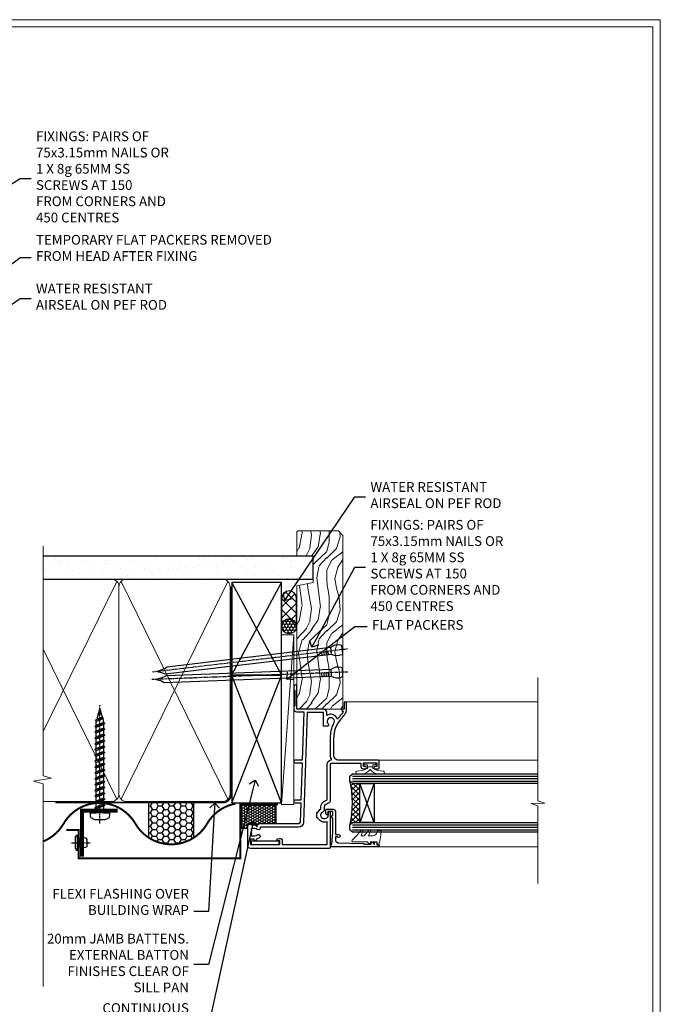
# Model space of a CAD drawing. Extents: x 2886 to 19047, y 28463 to 29865.
# Drawn here: x 3784 to 4047, y 29012 to 29416 of the extents above; entities that cross this region are included whole.
import ezdxf
from ezdxf import colors
from ezdxf.entities.mleader import LeaderData, LeaderLine
from ezdxf.math import Vec2, Vec3

# ---------------------------------------------------------------- set-up
doc = ezdxf.new("R2010")
doc.units = 0
doc.linetypes.add('CENTER', pattern=[2, 1.25, -0.25, 0.25, -0.25])
doc.linetypes.add('Dashed', pattern=[564.444447, 282.222223, -282.222223])
doc.layers.get('Defpoints').update_dxf_attribs({"color": 8})
doc.layers.add('Aluminium Systems Ltd Joinery Detail', color=7, linetype='Continuous')
doc.layers.add('Aluminium Systems Ltd Notes', color=7, linetype='Continuous')
doc.layers.add('HARDWARE', color=8, linetype='Continuous', lineweight=5)
doc.layers.add('Viewport', color=7, linetype='Continuous', plot=False)
doc.styles.get("Standard").update_dxf_attribs({"font": 'arial.ttf'})

# ---------------------------------------------------------------- blocks, each defined once
blk = doc.blocks.new('Page Layout')
at = {"layer": 'Aluminium Systems Ltd Joinery Detail', "color": 8, "lineweight": 5}
blk.add_lwpolyline([(0, 730.13), (0, 0), (553.08, 0), (553.08, 730.13)], close=True, dxfattribs=at)
blk = doc.blocks.new('10F103-22645')
at = {"flags": 128}
for points in [[(18.5, -14.45), (18.5, -12.2), (10.58, -12.48, 0.404026), (10, -13.08), (10, -28.68, -0.260614), (9.24, -30.04, -0.084234), (9.4, -31), (9.4, -32.5), (9.5, -32.5, -0.414214), (10, -33), (10, -33.5, -0.414214), (9.5, -34), (1, -34, -0.414214), (0, -33), (0, -0.3, -0.414214), (0.3, 0), (14.5, 0, -1), (14.5, -1), (13.5, -1, 1.913751), (14.91, -3.02, -0.313599), (15.66, -2.5), (16.98, -2.5, 0.267949), (17.85, -2), (18.86, -0.25, -0.267949), (19.29, 0), (34.3, 0, 0.414214), (34.8, 0.5), (34.8, 12.5), (33.5, 12.5, -0.414214), (32.5, 13.5), (32.5, 14.3, -1), (33.4, 14.3), (33.4, 13.5), (34.9, 13.5), (34.9, 19), (33.4, 19), (33.4, 18.2, -1), (32.5, 18.2), (32.5, 19.5, -0.414214), (33, 20), (35.7, 20, -0.414214), (36, 19.7), (36, 3.4, 0.414214), (38, 1.4), (43, 1.4, 0.001728), (44.49, 1.41, 0.031709), (47.27, 1.6, 0.108099), (51.08, 2.99, 0.031709), (53.34, 4.63, 0.001728), (54.48, 5.58), (54.86, 5.9, -0.176327), (56.79, 6.6), (59.5, 6.6, -1), (59.5, 5.6), (57, 5.6), (57, 5, -1), (56.2, 5), (56.2, 5.41, 0.096024), (55.57, 5.06), (55.19, 4.74, -0.001728), (54.04, 3.78, -0.016104), (52.86, 2.87, -0.499523), (54.42, -1.5), (55.7, -1.5, -0.414214), (57, -2.8), (57, -13.8), (66.4, -13.8, -1), (66.4, -15), (65.12, -15, -0.198912), (64.91, -14.91), (64.6, -14.6), (58.4, -14.6), (58.09, -14.91, -0.198912), (57.88, -15), (56.9, -15, -0.414214), (55.9, -14), (55.9, -10.9), (36, -11.59), (36, -14.45, -1), (34.9, -14.45), (34.9, -11.63), (19.6, -12.16), (19.6, -14.45, -1)], [(8.6, -28.68, -0.499277), (8.34, -28.87, 0.750393), (7.63, -30.01, -0.182676), (8, -31), (8, -32.5), (7.63, -32.5, 0.241744), (7, -32.41, -0.171573), (6, -32.41, 0.241744), (5.37, -32.5), (5, -32.5), (5, -31, -0.182676), (5.38, -30.01, 1), (4.33, -29.08, 0.138234), (3.64, -30.5), (3.3, -30.5, 1), (3.3, -31.3), (3.6, -31.3), (3.6, -32.8), (1.4, -32.8), (1.4, -20.8), (3.03, -20.8), (2.91, -21.47, 1), (3.79, -21.63), (3.93, -20.86, 0.466308), (3.04, -19.8), (1.4, -19.8), (1.4, -1.4), (10.82, -1.4, 0.414214), (12.4, -5.18), (12.4, -5.4, 0.414214), (12.6, -5.6), (14.4, -5.6, 0.414214), (14.6, -5.4), (14.6, -5.18, 0.171128), (16.04, -3.9), (16.98, -3.9, 0.267949), (19.06, -2.7), (19.81, -1.4), (34.3, -1.4, 0.371024), (36.18, 0.22, -0.51079), (36.47, 0.37, 0.117498), (38, 0), (43, 0, 0.001728), (44.5, 0.01, 0.031709), (47.45, 0.21, 0.070682), (50.4, 1.05, 0.259329), (50.97, 1.19, -2.321888), (50.97, -0.99, 0.658117), (49.96, -1.43), (49.96, -2.7, 0.414214), (50.16, -2.9), (55.6, -2.9), (55.6, -9.51), (10.53, -11.08, 0.404026), (8.6, -13.08)]]:
    blk.add_lwpolyline(points, format="xyb", close=True, dxfattribs=at)
blk = doc.blocks.new('BS020-Comp')
blk.add_lwpolyline([(0.4, -0.85), (-0.35, -0.85), (-0.35, -0.36, 0.221673), (-0.44, -0.17, -0.187564), (-1.14, 1.1), (-1.45, 3.52, 0.936585), (-2.45, 3.45), (-2.45, 1.36, 0.241598), (-0.75, -1.95, 0.241598), (-2.45, -5.26), (-2.45, -7.35, 0.936585), (-1.45, -7.42), (-1.14, -5, -0.187564), (-0.44, -3.73, 0.221673), (-0.35, -3.54), (-0.35, -3.05), (0.4, -3.05)], format="xyb", close=True)
blk.add_lwpolyline([(0.4, -3.05), (1.15, -3.05), (1.15, -4.1, 0.414214), (1.4, -4.35), (1.7, -4.35, 0.414214), (1.95, -4.1), (1.95, 0.2, 0.414214), (1.7, 0.45), (1.4, 0.45, 0.414214), (1.15, 0.2), (1.15, -0.85), (0.4, -0.85)], format="xyb")
blk = doc.blocks.new('10B106-22520')
at = {"flags": 128}
blk.add_lwpolyline([(-14, 20.3), (-14, 0.7, 0.414214), (-13.8, 0.5), (-13.2, 0.5, 0.414214), (-13, 0.7), (-13, 1), (-8, 1.5), (-2.2, 1.5), (-2.2, 1.4, 1), (-1.2, 1.4), (-1.2, 1.5), (0.5, 1.5), (0.5, -0.55), (-0.8, -0.55, 0.668179), (-0.94, -0.89), (-0.44, -1.39, 0.198912), (-0.3, -1.45), (1.1, -1.45, 0.414214), (1.4, -1.15), (1.4, 1.6, 0.414214), (0.5, 2.5), (-8.9, 2.5), (-8.9, 3.85, 1), (-10.2, 3.85), (-10.2, 3.75, 0.414214), (-10, 3.55), (-9.9, 3.55), (-9.9, 2.5), (-10.93, 2.5, -0.409237), (-12.43, 3.97), (-12.6, 14.05, 0.409237), (-12.8, 14.25), (-12.9, 14.25), (-12.9, 17.25), (-12.2, 17.25, 0.414214), (-12, 17.45), (-12, 17.56, 0.211645), (-12.07, 17.71), (-12.9, 18.47), (-12.9, 18.6), (-12.2, 18.6, 0.414214), (-12, 18.8), (-12, 19.3, 0.414214), (-12.2, 19.5), (-13.2, 19.5), (-13.2, 20.3, 0.414214), (-13.4, 20.5), (-13.8, 20.5, 0.414214)], format="xyb", close=True, dxfattribs=at)
blk = doc.blocks.new('GW040')
blk.add_lwpolyline([(-0.25, 2.35), (0.2, 2.35), (0.2, -0.2), (-0.35, -0.2, 0.609409), (-0.55, -0.59), (0.2, -1.65), (0.2, -7.52, 0.702362), (0.91, -7.77), (2.76, -5.94), (5.07, -4, 0.8391), (4.73, -3.4), (2.76, -4.12), (2.76, -2.82), (5.07, -0.88, 0.8391), (4.73, -0.28), (2.76, -1), (2.76, 0.58, -0.334595), (4.21, 2.5), (4.66, 2.63, 0.310508), (4.8, 2.8), (4.9, 3.93, 0.452117), (4.69, 4.15, 0.058319), (-0.46, 3.34, 0.336231), (-0.75, 2.95), (-0.75, 2.85, 0.414214)], format="xyb", close=True)
blk = doc.blocks.new('F1 HLW FW Jamb')
h = blk.add_hatch()
h.set_pattern_fill('ANSI37', color=251, scale=12)
h.set_pattern_definition([(45, (12, 1), (-1.06066, 1.06066), []), (135, (12, 1), (-1.06066, -1.06066), [])])
edge = h.paths.add_edge_path()
edge.add_line((27.03, -77.56), (27.02, -93.56))
edge.add_line((27.02, -93.56), (24.02, -93.56))
edge.add_line((24.02, -93.56), (23.02, -94.56))
edge.add_arc((-16.98, -85.56), 41, 347.3196, 372.6804)
edge.add_line((23.03, -76.56), (24.02, -77.56))
edge.add_line((24.02, -77.56), (27.03, -77.56))
for p, q in [((23.03, -74.56), (24.02, -73.56)), ((23.03, -76.56), (23.03, -74.56)), ((24.02, -77.56), (23.03, -76.56)), ((24.02, -73.56), (100.11, -73.56)), ((100.11, -77.56), (24.02, -77.56)), ((23.03, -94.56), (24.02, -93.56)), ((23.03, -96.56), (23.03, -94.56)), ((24.02, -97.56), (23.03, -96.56)), ((24.02, -93.56), (100.11, -93.56)), ((100.11, -97.56), (24.02, -97.56))]:
    blk.add_line(p, q)
at = {"color": 4}
for p, q in [((24.02, -74.56), (100.11, -74.56)), ((24.02, -75.56), (100.11, -75.56)), ((24.02, -76.56), (100.11, -76.56)), ((24.02, -94.56), (100.11, -94.56)), ((24.02, -95.56), (100.11, -95.56)), ((24.02, -96.56), (100.11, -96.56))]:
    blk.add_line(p, q, dxfattribs=at)
at = {"color": 251}
for p, q in [((33.02, -93.56), (27.02, -77.56)), ((33.02, -77.56), (27.02, -93.56))]:
    blk.add_line(p, q, dxfattribs=at)
for points in [[(27.02, -93.56), (27.02, -77.56), (33.02, -77.56), (33.02, -93.56)], [(-6.02, -102.62), (-6.02, -101.22), (-17.52, -101.22), (-17.52, -102.62)]]:
    blk.add_lwpolyline(points, close=True)
at = {"flags": 128}
blk.add_lwpolyline([(34.83, -103.56), (15.23, -103.56, -0.414214), (15.03, -103.36), (15.03, -102.76, -0.414214), (15.23, -102.56), (15.53, -102.56), (16.03, -97.56), (16.03, -91.76), (15.93, -91.76, -1), (15.93, -90.76), (16.03, -90.76), (16.03, -89.06), (13.98, -89.06), (13.98, -90.36, -0.668179), (13.63, -90.5), (13.13, -90, -0.198912), (13.08, -89.86), (13.08, -88.46, -0.414214), (13.38, -88.16), (16.13, -88.16, -0.414214), (17.03, -89.06), (17.03, -98.46), (18.38, -98.46, -1), (18.38, -99.76), (18.28, -99.76, -0.414214), (18.08, -99.56), (18.08, -99.46), (17.03, -99.46), (17.03, -100.48, 0.409237), (18.5, -101.98), (28.58, -102.15, -0.409237), (28.78, -102.35), (28.78, -102.46), (31.78, -102.46), (31.78, -101.76, -0.414214), (31.98, -101.56), (32.09, -101.56, -0.211645), (32.23, -101.62), (32.99, -102.46), (33.13, -102.46), (33.13, -101.76, -0.414214), (33.33, -101.56), (33.83, -101.56, -0.414214), (34.03, -101.76), (34.03, -102.76), (34.83, -102.76, -0.414214), (35.03, -102.96), (35.03, -103.36, -0.414214)], format="xyb", close=True, dxfattribs=at)
blk.add_arc((-16.98, -85.56), 41, 347.3196, 12.6804)
at = {"layer": 'Aluminium Systems Ltd Joinery Detail', "linetype": 'Continuous', "lineweight": 5}
for p, q in [((100.11, -34.08), (100.11, -84.72)), ((21.13, -44.06), (100.11, -44.06)), ((34.73, -68.06), (100.11, -68.06)), ((100.11, -84.72), (102.97, -85.59)), ((102.97, -85.59), (97.33, -85.84)), ((97.33, -85.84), (100.11, -86.74)), ((100.11, -86.74), (100.11, -118.55)), ((34.87, -103.55), (100.11, -103.55))]:
    blk.add_line(p, q, dxfattribs=at)
at = {"color": 0, "xscale": -1, "rotation": 270}
blk.add_blockref('10F103-22645', (15.03, -104.06), dxfattribs=at)
at = {"xscale": -1, "rotation": 270}
blk.add_blockref('10B106-22520', (14.53, -89.56), dxfattribs=at)
at = {"layer": 'HARDWARE', "xscale": -1, "rotation": 270}
for name, p in [('BS020-Comp', (33.23, -71.11)), ('GW040', (31.68, -101.76))]:
    blk.add_blockref(name, p, dxfattribs=at)
blk = doc.blocks.new('_Open90')
at = {"color": 0, "linetype": 'ByBlock', "lineweight": -2}
for p, q in [((0, 0), (-1, 0)), ((-0.5, 0.5), (0, 0)), ((0, 0), (-0.5, -0.5))]:
    blk.add_line(p, q, dxfattribs=at)
blk = doc.blocks.new('Nail 75 JH')
at = {"linetype": 'CENTER'}
blk.add_line((0, 2.3), (0, -78.26), dxfattribs=at)
for p, q in [((1.5, -4.49), (-1.5, -4.49)), ((1.5, -5.73), (0.13, -5.73)), ((1.5, -6.6), (0.13, -6.6)), ((1.5, -7.47), (0.13, -7.47)), ((1.5, -8.34), (0.13, -8.34))]:
    blk.add_line(p, q)
blk.add_lwpolyline([(-1.5, -4.49, -0.247527), (-2.06, -0.36, -0.331135), (-1.58, 0), (1.58, 0, -0.331135), (2.06, -0.36, -0.247527), (1.5, -4.49), (1.5, -73.21, 0.124564), (0.28, -75.97), (-0.25, -75.97, 0.101255), (-1.5, -72.05)], format="xyb", close=True)
blk = doc.blocks.new('Vertical Profiled Metal DF F1G Liner Awning')
at = {"layer": 'Aluminium Systems Ltd Joinery Detail'}
h = blk.add_hatch(dxfattribs=at)
h.set_pattern_fill('HONEY', color=256, scale=0.25)
h.set_pattern_definition([(0, (-220.41284, -579.2454), (1.190625, 0.68740766), [0.79375, -1.5875]), (120, (-220.41284, -579.2454), (-1.190625, 0.6874077), [0.79375, -1.5875]), (60, (-220.41284, -579.2454), (3e-09, 1.3748153), [-1.5875, 0.79375])])
h.paths.add_polyline_path([(34.1, 2.26, 1), (28.1, 2.26, 1)])
h = blk.add_hatch(dxfattribs=at)
h.set_pattern_fill('ANSI37', color=256)
h.set_pattern_definition([(45, (-220.4128, -579.2454), (-2.245064, 2.245064), []), (135, (-220.4128, -579.2454), (-2.245064, -2.245064), [])])
h.paths.add_polyline_path([(42.76, 5.26), (42.43, 5.26), (40.02, 3.92), (40.4, 5.26), (31.26, 5.26, -1), (31.26, -0.74), (42.76, -0.74, 1)])
at = {"layer": 'Aluminium Systems Ltd Joinery Detail', "lineweight": 5}
h = blk.add_hatch(dxfattribs=at)
h.set_pattern_fill('WOOD-3', color=256, scale=97.5, angle=30, style=0, pattern_type=2)
h.set_pattern_definition([(4.7636, (472.3163, -7171.838), (-330.0000284, -29.999746), [3.61248, -357.63537]), (348.6901, (475.9163, -7171.538), (120.0000226, -29.999929), [4.58913, -148.38147]), (315, (480.416, -7172.438), (-3e-14, -30.00001), [3.39411, -39.03228]), (313.1524, (482.8163, -7174.838), (420.00008502, -449.99992613), [6.57951, -651.37185]), (347.0054, (487.3163, -7179.638), (-270.000023, 59.9999273), [4.00251, -396.24741]), (360, (491.216, -7180.538), (30, -30), [7.5, -22.5]), (9.4623, (498.7163, -7180.538), (-150.0000232, -29.9999442), [3.64965, -178.83321]), (5.7106, (472.3163, -7179.938), (-269.9999827, -30.0000394), [3.01497, -298.48131]), (360, (475.316, -7179.638), (30, -30), [4.5, -25.5]), (331.6992, (479.8163, -7179.638), (329.9998536, -180.0002662), [4.42944, -438.51525]), (307.875, (483.7163, -7181.738), (-120.0000559, 149.999973), [6.84105, -335.21157]), (320.7106, (487.9163, -7187.138), (180.0000192, -149.99998896), [4.26381, -422.11632]), (353.6598, (491.2163, -7189.838), (239.9999821, -30.0000474), [5.43324, -266.22831]), (11.8887, (496.6163, -7190.438), (-419.99991903, -90.00031606), [5.82495, -576.66969]), (6.7098, (472.3163, -7189.238), (270.00002993, 29.99981644), [5.13516, -508.3821]), (356.6335, (477.4163, -7188.638), (479.99997966, -30.0003289), [5.10882, -505.77279]), (326.3099, (482.516, -7188.938), (-59.999987, 30.00004), [5.40834, -102.75822]), (312.5104, (487.0163, -7191.938), (299.99972155, -330.0002602), [4.88364, -483.48096]), (345.0686, (490.3163, -7195.538), (330.00001605, -89.9999086), [4.65726, -461.06799]), (360, (494.816, -7196.738), (30, -30), [3.6, -26.4]), (12.9946, (498.4163, -7196.738), (270.000023, 59.9999273), [4.00251, -396.24741]), (360, (481.616, -7166.738), (30, -30), [0, -30]), (136.8476, (485.8163, -7171.238), (449.99992613, -420.00008502), [6.57951, -651.37185]), (153.4349, (481.016, -7196.738), (-29.999975, 30.00004), [2.68329, -64.39875]), (171.8699, (478.6163, -7195.538), (-179.9999933, 29.9999807), [4.24263, -207.88938]), (203.1986, (474.4163, -7194.938), (-149.999992, -60.0000398), [2.28474, -226.18845]), (333.4349, (485.816, -7171.238), (29.999975, -30.00004), [3.35409, -63.72795]), (353.2902, (488.8163, -7172.738), (-270.00002993, 29.99981644), [5.13516, -508.3821]), (10.1247, (493.9163, -7173.338), (509.99996369, 90.00025766), [8.53287, -844.75488]), (10.3048, (472.3163, -7168.538), (180.0000288, 29.9998463), [3.35409, -332.05608]), (344.4759, (475.6163, -7167.938), (-330.00003074, 89.99993333), [5.60445, -554.84178]), (317.1211, (481.0163, -7169.438), (-390.0000238, 359.9999926), [5.7315, -567.41769]), (325.3048, (485.2163, -7173.338), (299.99982777, -210.0002583), [4.74342, -469.59822]), (350.5377, (489.1163, -7176.038), (150.0000232, -29.9999442), [5.47449, -177.0084]), (6.5819, (494.5163, -7176.938), (-510.00004314, -59.99960101), [7.85175, -777.3234]), (8.1301, (472.3163, -7176.038), (-179.9999933, -29.9999807), [4.24263, -207.88938]), (348.6901, (476.5163, -7175.438), (120.0000226, -29.999929), [4.58913, -148.38147]), (317.4896, (481.0163, -7176.338), (-330.0002602, 299.99972155), [4.88364, -483.48096]), (315, (484.616, -7179.638), (-3e-14, -30.00001), [5.51544, -36.91098]), (342.646, (488.5163, -7183.538), (-390.00006057, 119.99983507), [5.02893, -497.86272]), (3.3665, (493.3163, -7185.038), (-479.99997966, -30.0003289), [5.10882, -505.77279]), (17.1027, (498.4163, -7184.738), (300.0000519, 89.9998648), [4.08045, -403.96368]), (8.7462, (472.3163, -7183.538), (209.9999801, 30.0001259), [3.94587, -390.64251]), (345.0686, (476.2163, -7182.938), (330.00001605, -89.9999086), [4.65726, -461.06799]), (327.9946, (480.7163, -7184.138), (-149.9999683, 90.0000332), [5.6604, -277.35906]), (310.1009, (485.5163, -7187.138), (-329.9999418, 390.00005789), [7.45185, -737.7327]), (344.0546, (490.3163, -7192.838), (-120.0000038, 29.9999967), [4.36806, -214.03524]), (6.009, (494.5163, -7194.038), (299.99999253, 29.99997952), [5.7315, -567.41769]), (23.1986, (500.2163, -7193.438), (149.999992, 60.0000398), [2.28474, -226.18845]), (9.4623, (472.3163, -7192.538), (-150.0000232, -29.9999442), [3.64965, -178.83321]), (349.992, (475.9163, -7191.938), (329.99998664, -60.00010416), [5.17881, -512.7015]), (322.5946, (481.0163, -7192.838), (389.99977395, -300.00029858), [6.42027, -635.60775]), (330.9454, (486.1163, -7166.738), (210.0000115, -120.0000008), [3.08868, -305.78022]), (349.2157, (488.8163, -7168.238), (-479.9999851, 90.0000165), [6.41328, -634.91349]), (7.125, (495.1163, -7169.438), (-210.0000114, -29.9999485), [7.25604, -234.6117])])
h.paths.add_polyline_path([(70.28, -18.01), (68.4, -19.78), (-2.8, -19.78), (-2.8, -0.91), (47.69, -0.91), (49.03, -7.57), (60, -7.57), (60, -0.91), (69.84, -0.91), (70.28, -1.33)])
blk.add_line((-41.92, 5.36, -1), (27.74, 0.29, -1), dxfattribs=at)
at = {"layer": 'Aluminium Systems Ltd Joinery Detail'}
for p, q in [((31.26, 5.26, -2), (42.76, 5.26, -2)), ((31.26, -0.74, -2), (42.76, -0.74, -2))]:
    blk.add_line(p, q, dxfattribs=at)
at = {"layer": 'Aluminium Systems Ltd Joinery Detail', "lineweight": 5, "elevation": -1}
for points in [[(-41.92, 5.36), (27.74, 5.36), (27.74, 0.29), (-41.92, 0.29)], [(69.94, -0.91), (60, -0.91), (60, -7.57), (49.13, -7.57), (47.79, -0.91), (-2.8, -0.91), (-2.8, -19.78), (68.5, -19.78), (70.38, -18.01), (70.38, -1.33)]]:
    blk.add_lwpolyline(points, close=True, dxfattribs=at)
at = {"layer": 'Aluminium Systems Ltd Joinery Detail'}
blk.add_circle((31.1, 2.26, -2), 3, dxfattribs=at)
for centre in [(31.26, 2.26, -2), (42.76, 2.26, -2)]:
    blk.add_arc(centre, 3, 270, 90, dxfattribs=at)
for p, rotation in [((12.33, -19.56), 182.193320942632), ((21.62, -19.47), 186.7683232742154)]:
    blk.add_blockref('Nail 75 JH', p, dxfattribs=dict(at, rotation=rotation))
blk = doc.blocks.new('90mm Framing Jamb DF')
at = {"layer": 'Aluminium Systems Ltd Joinery Detail'}
h = blk.add_hatch(dxfattribs=at)
h.set_pattern_fill('AR-SAND', color=256, scale=0.15)
h.set_pattern_definition([(37.5, (1218.611, -374.872), (-0.240005, 7.341199), [0, -5.7912, 0, -6.477, 0, -6.19125]), (7.5, (1218.611, -374.872), (6.74285, 10.75238), [0, -3.1242, 0, -5.2197, 0, -2.00025]), (327.5, (1213.9245, -374.872), (11.864886, 0.021558), [0, -1.905, 0, -6.858, 0, -8.9535]), (317.5, (1213.925, -374.872), (11.45335, 3.34394), [0, -0.9525, 0, -4.4958, 0, -5.1435])])
h.paths.add_polyline_path([(110.69, 120.97), (0, 120.97), (0, 111.49), (110.69, 111.49)])
at = {"layer": 'Aluminium Systems Ltd Joinery Detail', "lineweight": 5}
for p, q in [((30.17, 110.58), (0, 48.98, -0.69)), ((75.75, 21.16, -1), (31.95, 110.58)), ((75.75, 110.58), (31.95, 21.16, -1)), ((30.17, 21.16, -1), (0, 82.76, -0.31))]:
    blk.add_line(p, q, dxfattribs=at)
at = {"layer": 'Aluminium Systems Ltd Joinery Detail', "linetype": 'Dashed'}
for p, q in [((77.43, 72.27), (97.8, 110.18)), ((97.8, 72.27), (77.43, 110.18)), ((77.43, 19.76), (97.8, 71.95)), ((97.8, 19.76), (77.43, 71.95))]:
    blk.add_line(p, q, dxfattribs=at)
at = {"layer": 'Aluminium Systems Ltd Joinery Detail', "linetype": 'Continuous', "lineweight": 5, "ltscale": 0.12}
blk.add_lwpolyline([(0, 125.1), (0, 30.74), (3.43, 29.84), (-3.98, 28.57), (0, 27.54), (0, -55.59)], dxfattribs=at)
at = {"layer": 'Aluminium Systems Ltd Joinery Detail'}
blk.add_lwpolyline([(0, 111.49), (110.69, 111.49), (110.69, 120.97), (0, 120.97)], dxfattribs=at)
at = {"layer": 'Aluminium Systems Ltd Joinery Detail', "lineweight": 5}
blk.add_lwpolyline([(0, 20.27), (28.02, 20.27, 0.414214), (31.06, 23.31), (31.06, 108.43, 0.414214), (28.02, 111.47), (5, 111.47)], format="xyb", dxfattribs=at)
blk.add_lwpolyline([(76.64, 108.43, 0.414214), (73.6, 111.47), (34.1, 111.47, 0.414214), (31.06, 108.43), (31.06, 23.31, 0.414214), (34.1, 20.27), (73.6, 20.27, 0.414214), (76.64, 23.31)], format="xyb", close=True, dxfattribs=at)
at = {"layer": 'Aluminium Systems Ltd Joinery Detail', "linetype": 'Dashed'}
for points in [[(77.43, 72.27), (97.8, 72.27), (97.8, 110.18), (77.43, 110.18)], [(77.43, 19.76), (97.8, 19.76), (97.8, 71.95), (77.43, 71.95)]]:
    blk.add_lwpolyline(points, close=True, dxfattribs=at)
at = {"layer": 'Aluminium Systems Ltd Joinery Detail', "linetype": 'Dashed', "lineweight": 5, "ltscale": 0.01, "const_width": 0.25, "elevation": 0.25}
blk.add_lwpolyline([(0, 20.14), (73.6, 20.14, 0.41576), (76.78, 23.33), (76.78, 108.43)], format="xyb", dxfattribs=at)
at = {"layer": 'Aluminium Systems Ltd Joinery Detail', "linetype": 'CENTER', "lineweight": 5, "ltscale": 3, "const_width": 0.5, "elevation": 0.5}
blk.add_lwpolyline([(5, 19.75), (73.6, 19.75, 0.42581), (77.16, 23.33), (77.16, 108.43)], format="xyb", dxfattribs=at)
blk = doc.blocks.new('Rivet')
at = {"linetype": 'CENTER'}
blk.add_line((0, 2.5), (0, -5.5), dxfattribs=at)
blk.add_line((-1.5, -0.8), (1.5, -0.8))
blk.add_lwpolyline([(1.5, 1), (-1.5, 1, 0.181467), (-3, 0.5), (-3, 0), (3, 0), (3, 0.5, 0.181467)], format="xyb", close=True)
blk.add_lwpolyline([(-1.5, 0), (-1.5, -0.8, 0.3125), (-1.5, -4), (1.5, -4, 0.3125), (1.5, -0.8), (1.5, 0)], format="xyb")
blk = doc.blocks.new('WS8G50Pan')
at = {"linetype": 'CENTER'}
blk.add_line((0, 4.32), (0, -44.21), dxfattribs=at)
for p, q in [((-2.05, -0.82), (0.75, 0)), ((-1.49, 0), (1.49, 0)), ((-2.05, -3.21), (2.05, -2.01)), ((-1.49, -2.79), (1.49, -1.6)), ((-1.49, -3.62), (1.49, -2.43)), ((-1.49, -5.19), (1.49, -3.99)), ((-2.05, -5.6), (2.05, -4.4)), ((-2.05, -7.99), (2.05, -6.8)), ((-1.49, -6.01), (1.49, -4.82)), ((-1.49, -7.58), (1.49, -6.38)), ((-1.49, -8.4), (1.49, -7.21)), ((-2.05, -10.38), (2.05, -9.19)), ((-2.05, -12.77), (2.05, -11.58)), ((-1.49, -9.97), (1.49, -8.77)), ((-1.49, -10.8), (1.49, -9.6)), ((-1.49, -12.36), (1.49, -11.16)), ((-1.49, -13.19), (1.49, -11.99)), ((-2.05, -15.17), (2.05, -13.97)), ((-1.49, -14.75), (1.49, -13.56)), ((-1.49, -15.58), (1.49, -14.38)), ((-1.49, -17.14), (1.49, -15.95)), ((-2.05, -17.56), (2.05, -16.36)), ((-2.05, -19.95), (2.05, -18.75)), ((-1.49, -17.97), (1.49, -16.78)), ((-1.49, -19.54), (1.49, -18.34)), ((-1.49, -20.36), (1.49, -19.17)), ((-2.05, -22.34), (2.05, -21.15)), ((-2.05, -24.73), (2.05, -23.54)), ((-1.49, -21.93), (1.49, -20.73)), ((-1.49, -22.75), (1.49, -21.56)), ((-1.49, -24.32), (1.49, -23.12)), ((-1.49, -25.15), (1.49, -23.95)), ((-2.05, -27.12), (2.05, -25.93)), ((-1.49, -26.71), (1.49, -25.51)), ((-1.49, -27.54), (1.49, -26.34)), ((-1.49, -29.1), (1.49, -27.91)), ((-2.05, -29.52), (2.05, -28.32)), ((-2.05, -31.91), (2.05, -30.71)), ((-1.49, -29.93), (1.49, -28.73)), ((-1.49, -31.49), (1.49, -30.3)), ((-1.49, -32.32), (1.49, -31.13)), ((-2.05, -34.3), (2.05, -33.1)), ((-2.05, -36.69), (2.05, -35.5)), ((-1.49, -33.89), (1.49, -32.69)), ((-1.49, -34.71), (1.49, -33.52)), ((-1.49, -36.28), (1.49, -35.08)), ((-1.49, -37.1), (1.49, -35.91)), ((-1.43, -38.9), (1.77, -37.97)), ((-1.12, -38.52), (1.39, -37.51)), ((-0.92, -39.27), (1.14, -38.44)), ((-0.23, -40.94), (0.77, -40.65))]:
    blk.add_line(p, q)
blk.add_lwpolyline([(-1.49, 0), (-3.89, 0), (-3.89, 1.21, -0.269448), (-3.24, 2.32, -0.057509), (-2.24, 2.75, -0.072181), (-1.76, 2.82), (1.76, 2.82, -0.072181), (2.24, 2.75, -0.057509), (3.24, 2.32, -0.269448), (3.89, 1.21), (3.89, 0), (1.49, 0), (1.49, -1.6), (2.05, -2.01), (1.49, -2.43), (1.49, -3.99), (2.05, -4.4), (1.49, -4.82), (1.49, -6.38), (2.05, -6.8), (1.49, -7.21), (1.49, -8.77), (2.05, -9.19), (1.49, -9.6), (1.49, -11.16), (2.05, -11.58), (1.49, -11.99), (1.49, -13.56), (2.05, -13.97), (1.49, -14.38), (1.49, -15.95), (2.05, -16.36), (1.49, -16.78), (1.49, -18.34), (2.05, -18.75), (1.49, -19.17), (1.49, -20.73), (2.05, -21.15), (1.49, -21.56), (1.49, -23.12), (2.05, -23.54), (1.49, -23.95), (1.49, -25.51), (2.05, -25.93), (1.49, -26.34), (1.49, -27.91), (2.05, -28.32), (1.49, -28.73), (1.49, -30.3), (2.05, -30.71), (1.49, -31.13), (1.49, -32.69), (2.05, -33.1), (1.49, -33.52), (1.49, -35.08), (2.05, -35.5), (1.49, -35.91), (1.49, -37.13), (1.39, -37.51), (1.77, -37.97), (1.14, -38.44), (0.67, -40.19), (0.77, -40.65), (0.43, -41.12), (0, -42.71), (-0.92, -39.27), (-1.43, -38.9), (-1.12, -38.52), (-1.49, -37.13), (-1.49, -37.1), (-2.05, -36.69), (-1.49, -36.28), (-1.49, -34.71), (-2.05, -34.3), (-1.49, -33.89), (-1.49, -32.32), (-2.05, -31.91), (-1.49, -31.49), (-1.49, -29.93), (-2.05, -29.52), (-1.49, -29.1), (-1.49, -27.54), (-2.05, -27.12), (-1.49, -26.71), (-1.49, -25.15), (-2.05, -24.73), (-1.49, -24.32), (-1.49, -22.75), (-2.05, -22.34), (-1.49, -21.93), (-1.49, -20.36), (-2.05, -19.95), (-1.49, -19.54), (-1.49, -17.97), (-2.05, -17.56), (-1.49, -17.14), (-1.49, -15.58), (-2.05, -15.17), (-1.49, -14.75), (-1.49, -13.19), (-2.05, -12.77), (-1.49, -12.36), (-1.49, -10.8), (-2.05, -10.38), (-1.49, -9.97), (-1.49, -8.4), (-2.05, -7.99), (-1.49, -7.58), (-1.49, -6.01), (-2.05, -5.6), (-1.49, -5.19), (-1.49, -3.62), (-2.05, -3.21), (-1.49, -2.79), (-1.49, -1.23), (-2.05, -0.82), (-1.49, -0.4)], format="xyb", close=True)
for points in [[(-1.49, -0.4), (0.75, 0), (-1.49, -1.23)], [(0.67, -40.19), (-0.23, -40.94), (0.43, -41.12)]]:
    blk.add_lwpolyline(points)
blk = doc.blocks.new('Vertical Profiled Metal DF Jamb F1G Awning')
at = {"layer": 'Aluminium Systems Ltd Joinery Detail'}
h = blk.add_hatch(dxfattribs=at)
h.set_pattern_fill('HONEY', color=256, scale=0.5)
h.set_pattern_definition([(0, (-143.198, -378.8366), (2.38125, 1.374815), [1.5875, -3.175]), (120, (-143.198, -378.8366), (-2.38125, 1.374815), [1.5875, -3.175]), (60, (-143.198, -378.8366), (5e-09, 2.74963), [-3.175, 1.5875])])
h.paths.add_polyline_path([(-207.03, -335.18), (-207.03, -349.74, 0.295081), (-188.57, -349.97), (-188.57, -335.18)])
h = blk.add_hatch(dxfattribs=at)
h.set_pattern_fill('HONEY', color=256, scale=0.2)
h.set_pattern_definition([(0, (-1173.9753, -707.6041), (0.9525, 0.54992613), [0.635, -1.27]), (120, (-1173.9753, -707.6041), (-0.9525, 0.54992613), [0.635, -1.27]), (60, (-1173.9753, -707.6041), (2e-09, 1.09985226), [-1.27, 0.635])])
h.paths.add_polyline_path([(-161.01, -344.08), (-154.77, -344.08), (-154.79, -336.48), (-168.81, -336.48), (-168.81, -346.09), (-166.31, -346.09), (-166.31, -344.58), (-166.17, -344.22), (-165.81, -344.08), (-165.31, -344.08), (-164.96, -344.22), (-164.81, -344.58), (-164.81, -344.68), (-163.31, -344.68), (-162.36, -344.84), (-161.77, -344.28)])
for p, q in [((-207.03, -335.18, -0.15), (-207.03, -349.74, -0.15)), ((-188.57, -335.18, -0.15), (-188.57, -349.97, -0.15))]:
    blk.add_line(p, q, dxfattribs=at)
at = {"layer": 'Aluminium Systems Ltd Joinery Detail', "const_width": 0.8, "elevation": -0.15}
blk.add_lwpolyline([(-171.23, -335.86, 0.220073), (-182.9, -344.08, -0.57735), (-212.35, -344.08, 0.57735), (-241.79, -344.08, -0.167305), (-250.14, -351.34)], format="xyb", dxfattribs=at)
at = {"layer": 'Aluminium Systems Ltd Joinery Detail', "elevation": -0.15}
for points, const_width in [([(-240.65, -346.74), (-235.65, -346.74), (-235.65, -358.26), (-169.32, -358.26), (-169.32, -336.22), (-153.82, -336.22)], 0.8), ([(-219.65, -338.76), (-234.2, -338.76), (-234.2, -357.66)], 1.6)]:
    blk.add_lwpolyline(points, dxfattribs=dict(at, const_width=const_width))
blk.add_lwpolyline([(-166.31, -346.09), (-168.81, -346.09), (-168.81, -336.48), (-154.79, -336.48), (-154.77, -344.08)], dxfattribs=at)
at = {"layer": 'Aluminium Systems Ltd Joinery Detail'}
for name, p, rotation in [('WS8G50Pan', (-226.88, -339.65, -0.15), 180), ('Rivet', (-236.1, -351.9, -0.15), 90)]:
    blk.add_blockref(name, p, dxfattribs=dict(at, rotation=rotation))
blk = doc.blocks.new('Vertical Profiled Metal DF Jamb Text F1G')
at = {"layer": 'Aluminium Systems Ltd Notes', "color": 3, "lineweight": 5, "ltscale": 0.12}
ml = blk.add_multileader_mtext('Standard', dxfattribs=at)
ml.set_content('20mm JAMB BATTENS. EXTERNAL BATTON FINISHES CLEAR OF SILL PAN', color=3)
ml.set_leader_properties(color=8)
ml.set_arrow_properties(name='OPEN90')
ml.build(insert=Vec2(0, 0))
ml.multileader.update_dxf_attribs({"text_left_attachment_type": 2, "text_right_attachment_type": 2})
ctx = ml.context
ctx.base_point, ctx.plane_origin = Vec3(-84.96, -40.04, 0.5), Vec3(42.47, 38.03, 0.5)
ctx.left_attachment, ctx.right_attachment, ctx.text_align_type = 2, 2, 2
notes = []
notes.append((ctx, [(0, (1, 1, 0), (-17.15, -40.04, 0.5), (-1, 0), 6.05, [(0, [(1.96, 35.66, 0.5)], 0, [])])]))
ctx.mtext.insert, ctx.mtext.width, ctx.mtext.defined_height, ctx.mtext.alignment, ctx.mtext.line_spacing_style, ctx.mtext.flow_direction = Vec3(-25.19, -27.37, 0.5), 59.7422, 18.65, 3, 2, 5
ml = blk.add_multileader_mtext('Standard', dxfattribs=at)
ml.set_content('FLEXI FLASHING OVER BUILDING WRAP', color=3)
ml.set_leader_properties(color=8)
ml.set_arrow_properties(name='OPEN90')
ml.build(insert=Vec2(0, 0))
ml.multileader.update_dxf_attribs({"text_left_attachment_type": 2, "text_right_attachment_type": 2})
ctx = ml.context
ctx.base_point, ctx.plane_origin = Vec3(-71.41, -18.28, 0.5), Vec3(42.47, 70.29, 0.5)
ctx.left_attachment, ctx.right_attachment, ctx.text_align_type = 2, 2, 2
notes.append((ctx, [(0, (1, 1, 0), (-17.15, -18.28, 0.5), (-1, 0), 6.05, [(0, [(-14.54, 26.25, 0.5)], 0, [])])]))
ctx.mtext.insert, ctx.mtext.width, ctx.mtext.defined_height, ctx.mtext.alignment, ctx.mtext.line_spacing_style, ctx.mtext.flow_direction = Vec3(-25.19, -8.95, 0.5), 59.7422, 18.65, 3, 2, 5
ml = blk.add_multileader_mtext('Standard', dxfattribs=at)
ml.set_content('CONTINUOUS COMPRESSIBLE FOAM STRIP SEAL', color=3)
ml.set_leader_properties(color=8)
ml.set_arrow_properties(name='OPEN90')
ml.build(insert=Vec2(0, 0))
ml.multileader.update_dxf_attribs({"text_left_attachment_type": 2, "text_right_attachment_type": 2})
ctx = ml.context
ctx.base_point, ctx.plane_origin = Vec3(-88.28, -65.18, 0.5), Vec3(39.81, 57.77, 0.5)
ctx.left_attachment, ctx.right_attachment, ctx.text_align_type = 2, 2, 2
notes.append((ctx, [(0, (1, 1, 0), (-17.15, -65.18, 0.5), (-1, 0), 6.05, [(0, [(1.28, 18.73, 0.5)], 0, [])])]))
ctx.mtext.insert, ctx.mtext.width, ctx.mtext.defined_height, ctx.mtext.alignment, ctx.mtext.line_spacing_style, ctx.mtext.flow_direction = Vec3(-25.19, -55.85, 0.5), 66.9063, 17.98, 3, 2, 5
for ctx, leaders in notes:
    for number, flags, end, landing, length, lines in leaders:
        leader = LeaderData()
        leader.index, (leader.has_last_leader_line, leader.has_dogleg_vector, leader.attachment_direction) = number, flags
        leader.last_leader_point, leader.dogleg_vector, leader.dogleg_length = Vec3(end), Vec3(landing), length
        for number, points, colour, breaks in lines:
            line = LeaderLine()
            line.index, line.vertices, line.color, line.breaks = number, Vec3.list(points), colors.encode_raw_color(colour), breaks
            leader.lines.append(line)
        ctx.leaders.append(leader)
blk = doc.blocks.new('Liner Head Text F1G')
at = {"layer": 'Aluminium Systems Ltd Notes', "color": 3, "lineweight": 5, "ltscale": 0.12}
ml = blk.add_multileader_mtext('Standard', dxfattribs=at)
ml.set_content('FIXINGS: PAIRS OF 75x3.15mm NAILS OR 1 X 8g 65MM SS SCREWS AT 150 FROM CORNERS AND 450 CENTRES', color=3)
ml.set_leader_properties(color=8)
ml.set_arrow_properties(name='OPEN90')
ml.build(insert=Vec2(0, 0))
ml.multileader.update_dxf_attribs({"text_left_attachment_type": 2, "text_right_attachment_type": 2})
ctx = ml.context
ctx.base_point, ctx.plane_origin = Vec3(14.2, 83.82, -1), Vec3(-210.37, -58.04, -1)
ctx.left_attachment, ctx.right_attachment = 2, 2
notes = []
notes.append((ctx, [(0, (1, 1, 0), (9.73, 83.82, -1), (1, 0), 4.46, [(0, [(-46.32, 49.15, -1)], 0, [])])]))
ctx.mtext.insert, ctx.mtext.width, ctx.mtext.line_spacing_style, ctx.mtext.flow_direction = Vec3(16.2, 103.15, -1), 55.1661, 2, 5
ml = blk.add_multileader_mtext('Standard', dxfattribs=at)
ml.set_content('TEMPORARY FLAT PACKERS REMOVED FROM HEAD AFTER FIXING', color=3)
ml.set_leader_properties(color=8)
ml.set_arrow_properties(name='OPEN90')
ml.build(insert=Vec2(0, 0))
ml.multileader.update_dxf_attribs({"text_left_attachment_type": 2, "text_right_attachment_type": 2})
ctx = ml.context
ctx.base_point, ctx.plane_origin = Vec3(14.2, 51.36, -1), Vec3(-133.29, 168.9, -1)
ctx.left_attachment, ctx.right_attachment = 2, 2
notes.append((ctx, [(0, (1, 1, 0), (9.73, 51.36, -1), (1, 0), 4.46, [(0, [(-38.18, 15.52, -1)], 0, [])])]))
ctx.mtext.insert, ctx.mtext.width, ctx.mtext.defined_height, ctx.mtext.line_spacing_style, ctx.mtext.flow_direction = Vec3(16.2, 60.69, -1), 101.6538, 9.45, 2, 5
ml = blk.add_multileader_mtext('Standard', dxfattribs=at)
ml.set_content('WATER RESISTANT\\PAIRSEAL ON PEF ROD', color=3)
ml.set_leader_properties(color=8)
ml.set_arrow_properties(name='OPEN90')
ml.build(insert=Vec2(0, 0))
ml.multileader.update_dxf_attribs({"text_left_attachment_type": 2, "text_right_attachment_type": 2})
ctx = ml.context
ctx.base_point, ctx.plane_origin = Vec3(14.2, 34.65, -1), Vec3(-144.98, 3.25, -1)
ctx.left_attachment, ctx.right_attachment = 2, 2
notes.append((ctx, [(0, (1, 1, 0), (9.73, 34.65, -1), (1, 0), 4.46, [(0, [(-17.45, 15.69, -1)], 0, [])])]))
ctx.mtext.insert, ctx.mtext.width, ctx.mtext.line_spacing_style, ctx.mtext.flow_direction = Vec3(16.2, 40.65, -1), 79.8654, 2, 5
for ctx, leaders in notes:
    for number, flags, end, landing, length, lines in leaders:
        leader = LeaderData()
        leader.index, (leader.has_last_leader_line, leader.has_dogleg_vector, leader.attachment_direction) = number, flags
        leader.last_leader_point, leader.dogleg_vector, leader.dogleg_length = Vec3(end), Vec3(landing), length
        for number, points, colour, breaks in lines:
            line = LeaderLine()
            line.index, line.vertices, line.color, line.breaks = number, Vec3.list(points), colors.encode_raw_color(colour), breaks
            leader.lines.append(line)
        ctx.leaders.append(leader)
blk = doc.blocks.new('Liner Jamb Text F1G')
at = {"layer": 'Aluminium Systems Ltd Notes', "color": 3, "lineweight": 5, "ltscale": 0.12}
ml = blk.add_multileader_mtext('Standard', dxfattribs=at)
ml.set_content('WATER RESISTANT\\PAIRSEAL ON PEF ROD', color=3)
ml.set_leader_properties(color=8)
ml.set_arrow_properties(name='OPEN90')
ml.build(insert=Vec2(0, 0))
ml.multileader.update_dxf_attribs({"text_left_attachment_type": 2, "text_right_attachment_type": 2})
ctx = ml.context
ctx.base_point, ctx.plane_origin = Vec3(23.38, 23.74, 1.5), Vec3(-136.18, -21.5, 1.5)
ctx.left_attachment, ctx.right_attachment = 2, 2
notes = []
notes.append((ctx, [(0, (1, 1, 0), (18.92, 23.74, 1.5), (1, 0), 4.46, [(0, [(-9.76, -18.82, 1.5)], 0, [])])]))
ctx.mtext.insert, ctx.mtext.width, ctx.mtext.line_spacing_style, ctx.mtext.flow_direction = Vec3(25.38, 29.74, 1.5), 79.8654, 2, 5
ml = blk.add_multileader_mtext('Standard', dxfattribs=at)
ml.set_content('FIXINGS: PAIRS OF 75x3.15mm NAILS OR 1 X 8g 65MM SS SCREWS AT 150 FROM CORNERS AND 450 CENTRES', color=3)
ml.set_leader_properties(color=8)
ml.set_arrow_properties(name='OPEN90')
ml.build(insert=Vec2(0, 0))
ml.multileader.update_dxf_attribs({"text_left_attachment_type": 2, "text_right_attachment_type": 2})
ctx = ml.context
ctx.base_point, ctx.plane_origin = Vec3(23.38, -5.13, 1.5), Vec3(-136.48, -41.99, 1.5)
ctx.left_attachment, ctx.right_attachment = 2, 2
notes.append((ctx, [(0, (1, 1, 0), (18.92, -5.13, 1.5), (1, 0), 4.46, [(0, [(1.4, -38.05, 1.5)], 0, [])])]))
ctx.mtext.insert, ctx.mtext.width, ctx.mtext.line_spacing_style, ctx.mtext.flow_direction = Vec3(25.38, 14.21, 1.5), 55.1661, 2, 5
ml = blk.add_multileader_mtext('Standard', dxfattribs=at)
ml.set_content('FLAT PACKERS', color=3)
ml.set_leader_properties(color=8)
ml.set_arrow_properties(name='OPEN90')
ml.build(insert=Vec2(0, 0))
ml.multileader.update_dxf_attribs({"text_left_attachment_type": 2, "text_right_attachment_type": 2})
ctx = ml.context
ctx.base_point, ctx.plane_origin = Vec3(24.04, -29.53, 1.5), Vec3(-123.44, 75.27, 1.5)
ctx.left_attachment, ctx.right_attachment = 2, 2
notes.append((ctx, [(0, (1, 1, 0), (18.92, -29.53, 1.5), (1, 0), 5.12, [(0, [(-8.94, -51.11, 1.5)], 0, [])])]))
ctx.mtext.insert, ctx.mtext.width, ctx.mtext.defined_height, ctx.mtext.line_spacing_style, ctx.mtext.flow_direction = Vec3(26.04, -26.86, 1.5), 101.6538, 9.45, 2, 5
for ctx, leaders in notes:
    for number, flags, end, landing, length, lines in leaders:
        leader = LeaderData()
        leader.index, (leader.has_last_leader_line, leader.has_dogleg_vector, leader.attachment_direction) = number, flags
        leader.last_leader_point, leader.dogleg_vector, leader.dogleg_length = Vec3(end), Vec3(landing), length
        for number, points, colour, breaks in lines:
            line = LeaderLine()
            line.index, line.vertices, line.color, line.breaks = number, Vec3.list(points), colors.encode_raw_color(colour), breaks
            leader.lines.append(line)
        ctx.leaders.append(leader)
blk = doc.blocks.new('FV1 - DF_Vert Prof Metal')
at = {"layer": 'Defpoints', "color": 3, "lineweight": 5}
blk.add_lwpolyline([(600, 736.13), (600, 0), (1159.08, 0), (1159.08, 736.13)], close=True, dxfattribs=at)
at = {"layer": 'Defpoints', "color": 8, "lineweight": 5}
blk.add_lwpolyline([(603, 733.13), (603, 3), (1156.08, 3), (1156.08, 733.13)], close=True, dxfattribs=at)
at = {"layer": 'Aluminium Systems Ltd Joinery Detail', "rotation": 90}
blk.add_blockref('Vertical Profiled Metal DF F1G Liner Awning', (1009.06, 455.99, 1.85), dxfattribs=at)
at = {"layer": 'Aluminium Systems Ltd Joinery Detail', "linetype": 'Dashed'}
blk.add_blockref('90mm Framing Jamb DF', (905.94, 395.02, 0.85), dxfattribs=at)
at = {"layer": 'Aluminium Systems Ltd Joinery Detail'}
for name, p in [('F1 HLW FW Jamb', (1008.74, 500.25, 0.85)), ('Vertical Profiled Metal DF Jamb F1G Awning', (1156.08, 750.28, 1))]:
    blk.add_blockref(name, p, dxfattribs=at)
at = {"layer": 'Aluminium Systems Ltd Notes', "color": 3, "linetype": 'Dashed'}
for name, p in [('Liner Head Text F1G', (886.76, 587.12, 2)), ('Liner Jamb Text F1G', (1014.79, 516.62, 0.85))]:
    blk.add_blockref(name, p, dxfattribs=at)
at = {"layer": 'Aluminium Systems Ltd Notes', "color": 3}
blk.add_blockref('Vertical Profiled Metal DF Jamb Text F1G', (990.88, 388.37, 0.5), dxfattribs=at)
at = {"layer": 'Viewport', "color": 0}
blk.add_blockref('Page Layout', (603, 3), dxfattribs=at)

msp = doc.modelspace()

# ---------------------------------------------------------------- block references
msp.add_blockref('FV1 - DF_Vert Prof Metal', (2887.5, 28679.63))

doc.saveas('drawing.dxf')
